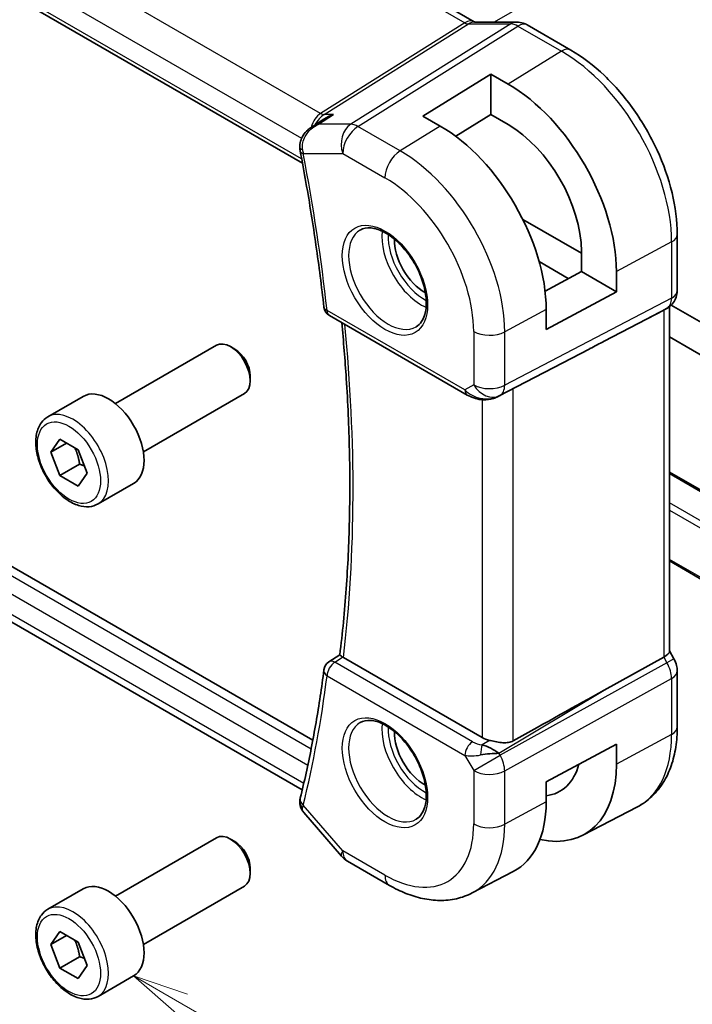
# Model space of a CAD drawing. Units: millimetres. Extents: x 14 to 2205, y 8 to 430.
# Drawn here: x 231 to 261, y 102 to 146 of the extents above; entities that cross this region are included whole.
import ezdxf

# ---------------------------------------------------------------- set-up
doc = ezdxf.new("R2010")
doc.units = ezdxf.units.MM
for name, color, linetype, lineweight in [('Symbol (TK)', 100, 'Continuous', 18), ('Visible (ISO)', 7, 'Continuous', 35), ('Visible Narrow (ISO)', 7, 'Continuous', 25)]:
    doc.layers.add(name, color=color, linetype=linetype, lineweight=lineweight)
doc.styles.add('Note Text (TK2)', font='MS PGothic.ttf')

# ---------------------------------------------------------------- blocks, each defined once
blk = doc.blocks.new('バルーン5')
at = {"layer": 'Symbol (TK)', "color": 100}
for p, q in [((238.64, 101.841), (236.475, 103.091)), ((238.89, 102.274), (236.475, 103.091)), ((236.475, 103.091), (238.39, 101.408)), ((238.64, 101.841), (255.408, 92.16))]:
    blk.add_line(p, q, dxfattribs=at)
at = {"layer": 'Symbol (TK)'}
blk.add_circle((258.006, 90.66), 3, dxfattribs=at)
at = {"layer": 'Symbol (TK)', "color": 7, "insert": (258.006, 90.655), "char_height": 2, "attachment_point": 5, "style": 'Note Text (TK2)'}
blk.add_mtext('6', dxfattribs=at)

msp = doc.modelspace()

# ---------------------------------------------------------------- linework, layer by layer
at = {"layer": 'Visible (ISO)'}
for p, q in [((223.5958, 162.043), (251.7229, 145.8038)), ((215.4922, 155.9501), (244.0321, 139.4726)), ((251.7337, 145.7858), (253.6312, 145.7858)), ((256.0441, 144.5337), (254.0944, 145.6593)), ((249.4216, 141.5805), (252.4621, 143.4585)), ((252.4621, 143.4585), (253.2399, 143.0095)), ((252.4621, 143.4585), (252.4621, 141.6454)), ((250.1994, 141.1314), (249.4216, 141.5805)), ((252.4621, 141.6454), (250.8899, 140.6743)), ((253.2399, 141.1963), (252.4621, 141.6454)), ((244.4666, 141.1025), (244.9934, 141.4443)), ((256.5157, 135.4408), (253.8935, 136.9548)), ((260.8081, 133.7723), (260.8081, 136.2823)), ((256.5157, 134.6243), (256.5157, 135.5225)), ((254.625, 135.0627), (255.9303, 134.3091)), ((254.8887, 133.7483), (256.5157, 134.6243)), ((256.5157, 134.6243), (258.086, 133.7177)), ((258.086, 134.6159), (258.086, 133.7177)), ((258.086, 133.7177), (254.9392, 132.0236)), ((263.293, 131.528), (260.5379, 133.1186)), ((254.9392, 132.0236), (254.9392, 132.9217)), ((257.5357, 131.5009), (260.2001, 132.8924)), ((260.3667, 132.988), (260.2202, 132.9034)), ((260.4545, 133.0465), (260.4545, 117.6181)), ((245.2374, 132.653), (251.4056, 129.0918)), ((260.4545, 131.6971), (263.293, 130.0583)), ((235.6605, 128.7077), (240.1868, 131.3209)), ((241.007, 131.1463), (240.8118, 131.259)), ((252.8039, 129.0346), (256.8972, 131.1678)), ((244.4959, 113.6398), (216.0913, 130.0392)), ((241.6957, 129.9534), (241.6957, 129.728)), ((236.9105, 126.5426), (241.4368, 129.1558)), ((232.6341, 128.1151), (234.2251, 129.0336)), ((244.0216, 111.4116), (216.0635, 127.5532)), ((232.7659, 126.5359), (233.1741, 127.1166)), ((233.473, 126.9441), (232.7659, 126.5359)), ((233.1741, 127.1166), (233.9906, 126.6452)), ((233.1741, 125.4837), (232.7659, 126.5359)), ((233.9906, 126.6452), (234.3989, 125.593)), ((234.058, 125.994), (233.1741, 125.4837)), ((260.4545, 125.641), (262.5899, 124.4081)), ((233.9906, 125.0122), (233.1741, 125.4837)), ((234.3989, 125.593), (233.9906, 125.0122)), ((234.8841, 124.218), (236.4751, 125.1365)), ((262.5065, 120.4834), (260.4545, 121.6682)), ((245.2185, 117.1485), (245.7054, 117.4675)), ((252.0733, 113.7557), (245.8648, 117.3402)), ((257.5357, 115.8819), (260.2001, 117.3594)), ((260.4545, 117.6411), (260.6595, 117.2861)), ((260.6595, 117.2861), (260.6595, 117.2861)), ((260.8081, 114.2369), (260.8081, 116.7468)), ((254.9392, 111.7745), (258.086, 113.4686)), ((258.086, 113.4686), (258.086, 112.5705)), ((251.3065, 113.0273), (251.3063, 113.0272)), ((254.9392, 110.8763), (254.9392, 111.7745)), ((256.5809, 109.3861), (259.0228, 110.66)), ((244.0912, 110.4004), (245.7855, 108.4441)), ((235.6605, 106.6623), (240.1868, 109.2755)), ((241.007, 109.1009), (240.8118, 109.2136)), ((246.0414, 108.2327), (247.9316, 107.1414)), ((241.6957, 107.908), (241.6957, 107.6826)), ((251.6316, 106.8041), (253.4672, 107.7617)), ((236.9105, 104.4972), (241.4368, 107.1104)), ((232.6341, 106.0697), (234.2251, 106.9882)), ((232.7659, 104.4904), (233.1741, 105.0712)), ((233.1741, 105.0712), (233.9906, 104.5998)), ((233.473, 104.8987), (232.7659, 104.4904)), ((233.1741, 103.4382), (232.7659, 104.4904)), ((233.9906, 104.5998), (234.3989, 103.5476)), ((234.058, 103.9486), (233.1741, 103.4382)), ((233.9906, 102.9668), (233.1741, 103.4382)), ((234.3989, 103.5476), (233.9906, 102.9668)), ((234.8841, 102.1725), (236.4751, 103.0911))]:
    msp.add_line(p, q, dxfattribs=at)
for centre, radius, start, end in [((245.4874, 133.086), 0.5, 186.32297, 240), ((245.4874, 116.7271), 0.5, 123.22696, 172.75854), ((246.5414, 109.0987), 1, 220.89339, 240)]:
    msp.add_arc(centre, radius, start, end, dxfattribs=at)
for centre, major_axis, ratio, start_param, end_param in [((253.6312, 144.9858), (0, 0.8), 0.7745967, 6.280579, 6.2831853), ((253.6944, 144.9665), (0.4, 0.6928), 0.5773503, 0, 0.0069996), ((253.2399, 137.4138), (3.4267, -5.9352), 0.5773503, 0.7853982, 2.3561945), ((250.1994, 135.6583), (-3.3516, 5.8051), 0.5773503, 3.9269908, 5.4977871), ((253.2399, 137.4138), (-2.3163, 4.012), 0.5773503, 3.9269908, 5.4977871), ((244.4207, 140.1097), (-0.4911, -0.0941), 0.4208069, 6.2802518, 6.2831853), ((249.4923, 135.25), (-0.9512, 1.6475), 0.5773503, 0.7547223, 2.3868704), ((260.0081, 133.7723), (0.8, 0), 0.5773503, 6.2761697, 6.2831853), ((259.6545, 133.5006), (0.7391, -0.4267), 0.7174389, 5.8555796, 5.8904862), ((240.8118, 130.2384), (-0.625, 1.0825), 0.5773503, 3.1415927, 6.2831853), ((232.237, 119.4441), (35.7764, 17.8747), 0.0182752, 5.463727, 5.4886568), ((241.007, 130.3511), (-0.487, 0.8435), 0.5773503, 3.9269908, 5.4977871), ((235.3501, 127.0851), (-1.125, 1.9486), 0.5773503, 3.1415927, 6.2831853), ((252.3506, 129.926), (-0.9783, -0.5054), 0.9079628, 0.8024304, 1.5873239), ((252.3506, 129.926), (0.1519, -0.9901), 0.9836509, 0.3275186, 0.3481633), ((246.2187, 117.557), (0.5019, 0.0111), 0.5947606, 3.818074, 3.916674), ((259.6545, 117.4268), (0.7971, 0.2136), 0.3178372, 5.3779213, 6.1982261), ((245.4874, 116.7271), (-0.274, 0.4182), 0.5741655, 6.2804042, 6.2831135), ((260.0081, 116.7468), (0.8, 0), 0.5773503, 6.2762417, 6.2831853), ((232.237, 100.6977), (35.7761, 20.6638), 0.0171245, 0.7755074, 0.9258065), ((249.4923, 113.2046), (-0.9512, 1.6475), 0.5773503, 0.7547223, 2.3868704), ((252.7804, 114.1924), (-0.9998, -0.0313), 0.5971344, 0.7666829, 1.1714286), ((252.3506, 112.7786), (-0.9536, 0.5611), 0.4448525, 4.4655542, 5.2504478), ((252.3506, 112.7786), (1.0802, 0.119), 0.2288863, 1.0904252, 1.8753187), ((253.2399, 115.3683), (3.4267, -5.9352), 0.5773503, 5.7960644, 7.0685835), ((253.2399, 115.3683), (2.3163, -4.012), 0.5773503, 6.0431655, 6.8070245), ((244.4104, 110.8736), (-0.4985, 0.0381), 0.7951105, 0.0011732, 0.0012878), ((244.4207, 110.9351), (-0.4855, 0.1195), 0.6997058, 0, 0.0036415), ((250.1994, 113.6129), (3.3516, -5.8051), 0.5773503, 6.2584901, 7.0685835), ((240.8118, 108.1929), (-0.625, 1.0825), 0.5773503, 3.1415927, 6.2831853), ((241.007, 108.3056), (-0.487, 0.8435), 0.5773503, 3.9269908, 5.4977871), ((235.3501, 105.0397), (-1.125, 1.9486), 0.5773503, 3.1415927, 6.2831853)]:
    msp.add_ellipse(centre, major_axis=major_axis, ratio=ratio, start_param=start_param, end_param=end_param, dxfattribs=at)
for points in [[(251.7199, 145.805), (251.7372, 145.795), (251.7507, 145.789), (251.7589, 145.7858)], [(243.9297, 140.0162), (243.9198, 140.0675), (243.9137, 140.12), (243.9111, 140.1729)], [(243.9119, 110.9113), (243.9153, 110.9552), (243.9224, 110.9988), (243.9325, 111.042)], [(244.0913, 110.4005), (244.0911, 110.4007), (244.0909, 110.401), (244.0907, 110.4012)]]:
    msp.add_open_spline(points, degree=3, dxfattribs=at)
for points, knots in [([(253.6328, 145.7855), (253.7275, 145.7855), (253.8229, 145.77), (253.9697, 145.7219), (254.0257, 145.6973), (254.0788, 145.6677)], [0, 0, 0, 0, 0.028561726, 0.028561726, 0.046974271, 0.046974271, 0.046974271, 0.046974271]), ([(260.8081, 136.2823), (260.8081, 136.8825), (260.7264, 137.5131), (260.4176, 138.7888), (260.1902, 139.4339), (259.6118, 140.6872), (259.2608, 141.2952), (258.4646, 142.4228), (258.0196, 142.9423), (257.0692, 143.8476), (256.5639, 144.2336), (256.0441, 144.5337)], [0, 0, 0, 0, 0.3141593, 0.3141593, 0.6283185, 0.6283185, 0.9424778, 0.9424778, 1.2566371, 1.2566371, 1.5707963, 1.5707963, 1.5707963, 1.5707963]), ([(245.4248, 141.652), (245.4233, 141.6515), (245.4219, 141.651), (245.2672, 141.5982), (245.1226, 141.5281), (244.9933, 141.4443)], [-0.000457151, -0.000457151, -0.000457151, -0.000457151, 0, 0, 0.048959408, 0.048959408, 0.048959408, 0.048959408]), ([(243.9173, 140.1719), (243.9123, 140.2655), (243.9229, 140.3608), (243.9723, 140.5453), (244.0134, 140.6363), (244.1216, 140.8056), (244.1898, 140.8856), (244.3177, 141.0015), (244.3731, 141.0435), (244.4314, 141.081)], [0, 0, 0, 0, 0.02830633, 0.02830633, 0.05782977, 0.05782977, 0.08928293, 0.08928293, 0.11023835, 0.11023835, 0.11023835, 0.11023835]), ([(244.7385, 141.2083), (244.7391, 141.2086), (244.7398, 141.2089), (244.7424, 141.2101), (244.7444, 141.211), (244.7464, 141.2119)], [0.08274069099, 0.08274069099, 0.08274069099, 0.08274069099, 0.08288094125, 0.08288094125, 0.08329554831, 0.08329554831, 0.08329554831, 0.08329554831]), ([(244.7464, 141.2119), (244.7445, 141.2114), (244.7425, 141.211), (244.7399, 141.2103), (244.7393, 141.2102), (244.7386, 141.21)], [-0.08329554831, -0.08329554831, -0.08329554831, -0.08329554831, -0.08288094125, -0.08288094125, -0.08274180378, -0.08274180378, -0.08274180378, -0.08274180378]), ([(243.9297, 140.0155), (244.0202, 139.5431), (244.1069, 139.0719), (244.2722, 138.132), (244.3509, 137.6633), (244.5003, 136.7287), (244.5711, 136.2628), (244.7046, 135.334), (244.7674, 134.8711), (244.8849, 133.9486), (244.9397, 133.4889), (244.9904, 133.031)], [6.03923943, 6.03923943, 6.03923943, 6.03923943, 6.06085826, 6.06085826, 6.0824771, 6.0824771, 6.10409594, 6.10409594, 6.12571478, 6.12571478, 6.14733362, 6.14733362, 6.14733362, 6.14733362]), ([(246.6159, 136.4761), (246.7501, 136.5536), (246.9116, 136.5883), (247.2615, 136.5581), (247.4403, 136.5068), (247.8038, 136.3305), (247.9874, 136.2094), (248.3462, 135.9065), (248.5214, 135.7247), (248.8443, 135.3173), (248.9919, 135.0915), (249.2429, 134.6201), (249.3462, 134.3745), (249.4975, 133.8906), (249.5458, 133.6525), (249.5844, 133.2102), (249.5752, 133.0061), (249.5054, 132.6513), (249.4449, 132.5016), (249.2962, 132.2803), (249.2124, 132.2017), (249.1159, 132.146)], [3.9269908, 3.9269908, 3.9269908, 3.9269908, 4.3103735, 4.3103735, 4.6326618, 4.6326618, 4.9393046, 4.9393046, 5.2472213, 5.2472213, 5.5573006, 5.5573006, 5.867946, 5.867946, 6.1773344, 6.1773344, 6.4842987, 6.4842987, 6.7929849, 6.7929849, 7.0685835, 7.0685835, 7.0685835, 7.0685835]), ([(260.8075, 133.7546), (260.806, 133.6592), (260.7899, 133.5637), (260.729, 133.3821), (260.6826, 133.2939), (260.5659, 133.1397), (260.4943, 133.0714), (260.3986, 133.0072), (260.3825, 132.9971), (260.366, 132.9876)], [0.001460448, 0.001460448, 0.001460448, 0.001460448, 0.030260089, 0.030260089, 0.059626329, 0.059626329, 0.088639789, 0.088639789, 0.094368385, 0.094368385, 0.094368385, 0.094368385]), ([(245.7052, 117.4666), (245.8238, 118.4343), (245.9188, 119.4195), (246.0617, 121.4224), (246.1094, 122.44), (246.1575, 124.5047), (246.1578, 125.5517), (246.1109, 127.6725), (246.0636, 128.7462), (245.9386, 130.6593), (245.8707, 131.4938), (245.789, 132.3345)], [6.1518578, 6.1518578, 6.1518578, 6.1518578, 6.20426115, 6.20426115, 6.25666449, 6.25666449, 6.30906783, 6.30906783, 6.36147117, 6.36147117, 6.40142917, 6.40142917, 6.40142917, 6.40142917]), ([(252.0252, 128.8849), (251.9116, 128.8994), (251.8001, 128.9262), (251.5928, 128.9965), (251.495, 129.0403), (251.4055, 129.0919)], [0, 0, 0, 0, 0.034532599, 0.034532599, 0.068710874, 0.068710874, 0.068710874, 0.068710874]), ([(252.8077, 129.0366), (252.7895, 129.0271), (252.7712, 129.0179), (252.6969, 128.9828), (252.6394, 128.9599), (252.4333, 128.8933), (252.2747, 128.8703), (252.088, 128.8794), (252.0564, 128.8822), (252.025, 128.8863)], [0, 0, 0, 0, 0.006197922, 0.006197922, 0.024825886, 0.024825886, 0.071562805, 0.071562805, 0.081096086, 0.081096086, 0.081096086, 0.081096086]), ([(234.8841, 124.218), (234.7627, 124.1478), (234.6252, 124.1066), (234.3286, 124.0815), (234.1688, 124.1024), (233.8308, 124.2055), (233.6525, 124.2957), (233.3033, 124.5364), (233.1329, 124.689), (232.8206, 125.0372), (232.6787, 125.2323), (232.4357, 125.646), (232.3344, 125.8643), (232.1815, 126.3054), (232.1302, 126.5281), (232.0852, 126.9591), (232.0919, 127.1673), (232.1704, 127.5445), (232.2409, 127.715), (232.4246, 127.9618), (232.5222, 128.0504), (232.6341, 128.1151)], [2.3561945, 2.3561945, 2.3561945, 2.3561945, 2.6212253, 2.6212253, 2.9101907, 2.9101907, 3.2382365, 3.2382365, 3.5772994, 3.5772994, 3.913763, 3.913763, 4.248615, 4.248615, 4.5848434, 4.5848434, 4.9238487, 4.9238487, 5.2535418, 5.2535418, 5.4977871, 5.4977871, 5.4977871, 5.4977871]), ([(245.8315, 117.3615), (245.8099, 117.3767), (245.7911, 117.3903), (245.7589, 117.4144), (245.7457, 117.4247), (245.7178, 117.4482), (245.7046, 117.4616), (245.7052, 117.4666)], [0, 0, 0, 0, 0.010195284, 0.010195284, 0.020564349, 0.020564349, 0.038305049, 0.038305049, 0.038305049, 0.038305049]), ([(260.6583, 117.2854), (260.7131, 117.1904), (260.7543, 117.0862), (260.7976, 116.9027), (260.8076, 116.8229), (260.8076, 116.7436)], [0, 0, 0, 0, 0.032906915, 0.032906915, 0.056886002, 0.056886002, 0.056886002, 0.056886002]), ([(244.9914, 116.7901), (244.9408, 116.3919), (244.8862, 115.9968), (244.7691, 115.2127), (244.7065, 114.8237), (244.5735, 114.0522), (244.5031, 113.6696), (244.3543, 112.911), (244.276, 112.535), (244.1115, 111.7897), (244.0253, 111.4205), (243.9352, 111.0546)], [0.13585169, 0.13585169, 0.13585169, 0.13585169, 0.15747053, 0.15747053, 0.17908937, 0.17908937, 0.2007082, 0.2007082, 0.22232704, 0.22232704, 0.24394588, 0.24394588, 0.24394588, 0.24394588]), ([(246.6159, 114.4307), (246.7501, 114.5082), (246.9116, 114.5429), (247.2615, 114.5127), (247.4403, 114.4614), (247.8038, 114.2851), (247.9874, 114.164), (248.3462, 113.8611), (248.5214, 113.6793), (248.8443, 113.2719), (248.9919, 113.0461), (249.2429, 112.5747), (249.3462, 112.3291), (249.4975, 111.8452), (249.5458, 111.6071), (249.5844, 111.1648), (249.5752, 110.9607), (249.5054, 110.6059), (249.4449, 110.4562), (249.2962, 110.2349), (249.2124, 110.1563), (249.1159, 110.1006)], [3.9269908, 3.9269908, 3.9269908, 3.9269908, 4.3103735, 4.3103735, 4.6326618, 4.6326618, 4.9393046, 4.9393046, 5.2472213, 5.2472213, 5.5573006, 5.5573006, 5.867946, 5.867946, 6.1773344, 6.1773344, 6.4842987, 6.4842987, 6.7929849, 6.7929849, 7.0685835, 7.0685835, 7.0685835, 7.0685835]), ([(259.0228, 110.66), (259.2598, 110.7836), (259.4789, 110.9407), (259.8682, 111.3096), (260.0382, 111.5211), (260.3258, 111.9834), (260.4434, 112.2343), (260.6289, 112.7648), (260.6968, 113.0445), (260.7864, 113.6257), (260.8081, 113.9273), (260.8081, 114.2369)], [5.47309192, 5.47309192, 5.47309192, 5.47309192, 5.6351106, 5.6351106, 5.79712928, 5.79712928, 5.95914795, 5.95914795, 6.12116663, 6.12116663, 6.28318531, 6.28318531, 6.28318531, 6.28318531]), ([(253.4624, 113.6101), (253.4022, 113.5766), (253.331, 113.5518), (253.172, 113.5243), (253.0834, 113.523), (252.915, 113.5337), (252.8208, 113.5469), (252.6325, 113.5811), (252.5384, 113.6018), (252.4393, 113.6236), (252.4241, 113.6269), (252.4089, 113.6302)], [-0.26151943, -0.26151943, -0.26151943, -0.26151943, -0.2370985, -0.2370985, -0.21064366, -0.21064366, -0.18396346, -0.18396346, -0.15728326, -0.15728326, -0.15249257, -0.15249257, -0.15249257, -0.15249257]), ([(244.0907, 110.4012), (244.029, 110.4728), (243.9779, 110.5579), (243.9182, 110.7322), (243.9052, 110.823), (243.9119, 110.9113)], [0, 0, 0, 0, 0.030545448, 0.030545448, 0.05821679, 0.05821679, 0.05821679, 0.05821679]), ([(247.9316, 107.1414), (248.171, 107.0032), (248.4147, 106.8834), (248.9087, 106.6857), (249.159, 106.6077), (249.6635, 106.4993), (249.9178, 106.4691), (250.4246, 106.4638), (250.6772, 106.489), (251.169, 106.6007), (251.4079, 106.6875), (251.6316, 106.8041)], [4.71238898, 4.71238898, 4.71238898, 4.71238898, 4.86452957, 4.86452957, 5.01667016, 5.01667016, 5.16881074, 5.16881074, 5.32095133, 5.32095133, 5.47309192, 5.47309192, 5.47309192, 5.47309192]), ([(234.8841, 102.1725), (234.7627, 102.1024), (234.6252, 102.0612), (234.3286, 102.0361), (234.1688, 102.057), (233.8308, 102.1601), (233.6525, 102.2503), (233.3033, 102.491), (233.1329, 102.6436), (232.8206, 102.9917), (232.6787, 103.1869), (232.4357, 103.6006), (232.3344, 103.8189), (232.1815, 104.26), (232.1302, 104.4827), (232.0852, 104.9137), (232.0919, 105.1219), (232.1704, 105.4991), (232.2409, 105.6696), (232.4246, 105.9164), (232.5222, 106.005), (232.6341, 106.0697)], [2.3561945, 2.3561945, 2.3561945, 2.3561945, 2.6212253, 2.6212253, 2.9101907, 2.9101907, 3.2382365, 3.2382365, 3.5772994, 3.5772994, 3.913763, 3.913763, 4.248615, 4.248615, 4.5848434, 4.5848434, 4.9238487, 4.9238487, 5.2535418, 5.2535418, 5.4977871, 5.4977871, 5.4977871, 5.4977871])]:
    msp.add_open_spline(points, degree=3, knots=knots, dxfattribs=at)
for points, weights in [([(233.8389, 126.7329), (233.9964, 126.418), (234.058, 125.994)], [1.06693608051, 1.10573231101, 1]), ([(234.058, 125.994), (234.175, 125.9567), (234.273, 125.9175)], [1, 1.0307196426, 1.04923898582]), ([(233.8389, 104.6874), (233.9964, 104.3726), (234.058, 103.9486)], [1.06693608051, 1.10573231101, 1]), ([(234.058, 103.9486), (234.175, 103.9113), (234.273, 103.8721)], [1, 1.0307196426, 1.04923898582])]:
    msp.add_rational_spline(points, weights, degree=2, dxfattribs=at)
at = {"layer": 'Visible Narrow (ISO)'}
for p, q in [((223.176, 161.9916), (251.3031, 145.7524)), ((244.8465, 141.7001), (216.612, 158.0013)), ((215.6794, 156.9358), (243.9953, 140.5876)), ((243.9967, 139.6621), (215.4419, 156.1483)), ((257.4947, 148.6068), (252.6086, 145.7858)), ((251.3031, 145.7524), (244.8465, 141.7001)), ((245.0045, 141.652), (251.4611, 145.7042)), ((253.3586, 145.7042), (246.2007, 141.2119)), ((246.5168, 141.1155), (253.6747, 145.6079)), ((251.4611, 145.7042), (253.3586, 145.7042)), ((253.6747, 145.6079), (255.6244, 144.4823)), ((255.6244, 144.4823), (253.2399, 143.0095)), ((244.7464, 141.2119), (245.4248, 141.652)), ((245.4248, 141.652), (245.0045, 141.652)), ((246.2007, 141.2119), (244.7464, 141.2119)), ((248.4069, 140.0243), (246.5168, 141.1155)), ((250.1994, 141.1314), (248.4069, 140.0243)), ((244.0912, 140.5322), (244.0913, 140.5322)), ((244.0672, 139.9055), (245.8343, 139.9055)), ((245.8343, 139.9055), (247.7245, 138.8143)), ((260.5537, 135.9445), (258.086, 134.6159)), ((260.5537, 135.9445), (260.5537, 133.4345)), ((260.5537, 133.4345), (253.0842, 129.5336)), ((251.3021, 129.3207), (245.1338, 132.8819)), ((252.8772, 129.0761), (260.3467, 132.977)), ((254.9392, 132.9217), (253.0842, 131.923)), ((260.3467, 132.977), (260.2001, 132.8924)), ((260.2001, 132.8924), (260.2001, 117.3594)), ((251.6951, 131.937), (251.6951, 129.5476)), ((253.0842, 129.5336), (253.0842, 131.923)), ((257.5357, 131.5009), (252.8256, 129.0463)), ((244.42, 113.2463), (215.7151, 129.8191)), ((215.4419, 129.1749), (244.2732, 112.5291)), ((251.6951, 129.5476), (251.3021, 129.3207)), ((253.4624, 113.6101), (253.4624, 129.3778)), ((252.0733, 128.8811), (252.0733, 113.7557)), ((252.8256, 129.0463), (252.8772, 129.0761)), ((244.0914, 111.7094), (215.6794, 128.1132)), ((260.4545, 125.5733), (262.5647, 124.355)), ((262.2909, 123.2067), (260.4545, 124.267)), ((260.4545, 123.9404), (262.1495, 122.9618)), ((262.4381, 120.5906), (260.4545, 121.7358)), ((245.4751, 117.128), (245.8315, 117.3615)), ((260.2001, 117.3594), (260.3467, 117.1055)), ((260.6595, 117.2861), (260.3467, 117.1055)), ((251.6433, 113.5667), (245.4751, 117.128)), ((260.3467, 117.1055), (252.8772, 112.9635)), ((245.1338, 116.523), (251.3021, 112.9617)), ((253.0842, 112.267), (260.5537, 116.409)), ((260.5537, 116.409), (260.5537, 113.8991)), ((252.8256, 113.0529), (257.5357, 115.8819)), ((260.5537, 113.8991), (258.086, 112.5705)), ((252.4089, 113.6302), (252.0763, 113.4304)), ((251.3021, 112.9617), (251.6951, 112.281)), ((251.6951, 112.281), (252.8772, 112.9635)), ((252.8772, 112.9635), (252.8256, 113.0529)), ((251.6951, 112.281), (251.6951, 109.8916)), ((253.0842, 109.8776), (253.0842, 112.267)), ((245.8343, 108.6905), (244.0672, 110.731)), ((254.9392, 110.8763), (253.0842, 109.8776)), ((247.7245, 107.5992), (245.8343, 108.6905))]:
    msp.add_line(p, q, dxfattribs=at)
for centre, major_axis, ratio, start_param, end_param in [((251.3229, 145.111), (0.4, 0.6928), 0.5773503, 0.0069657, 0.8203047), ((251.3226, 146.1732), (0.2224, -0.4497), 0.5995928, 5.5377368, 6.0010968), ((251.7337, 144.9858), (0, 0.8), 0.7745967, 0, 0.4554409), ((253.6312, 144.9858), (0, 0.8), 0.7745967, 0, 0.4554409), ((253.6945, 144.8031), (0.5254, -0.8509), 0.5647932, 2.3394706, 2.8028306), ((253.6944, 144.9665), (0.4, 0.6928), 0.5773503, 0.0069996, 0.8203047), ((255.6441, 143.8409), (0.4, 0.6928), 0.5773503, 0, 0.8203047), ((255.6244, 138.7904), (3.4855, -6.0371), 0.5773503, 0.7853982, 2.3561945), ((245.1214, 140.7539), (-0.0941, -1.042), 0.714201, 3.6426, 4.4635122), ((245.1214, 140.7539), (0.3524, 0.9746), 0.636143, 0.6815259, 1.351935), ((244.8341, 142.101), (0.2658, -0.4235), 0.5615869, 5.4769295, 5.9402895), ((245.1214, 140.7539), (0.3524, 0.9746), 0.636143, 1.4358015, 1.4361553), ((246.5414, 140.3138), (0, -1), 0.7745967, 3.5970336, 5.1329233), ((246.5414, 140.3138), (0.5, 0.866), 0.5773503, 0.8203047, 2.3561945), ((246.5414, 140.3138), (-0.5316, 0.847), 0.5615869, 5.4769295, 5.9402895), ((245.1214, 140.7539), (-0.0941, -1.042), 0.714201, 4.5501642, 4.5509126), ((244.4104, 140.1969), (-0.4994, -0.0243), 0.3050779, 0.0065761, 0.7019425), ((244.4207, 140.1097), (-0.4911, -0.0941), 0.4208069, 0, 0.6898791), ((244.7683, 140.3208), (0.1368, 1.0027), 0.7286869, 1.9111916, 2.0945878), ((193.3126, 154.6214), (-36.9839, 64.058), 0.5773503, 4.0628425, 4.1709367), ((248.4316, 139.2225), (-0.5, -0.866), 0.5773503, 3.9618974, 5.4977871), ((248.4069, 134.6234), (-3.3073, 5.7285), 0.5773503, 3.9269908, 5.4977871), ((247.7245, 134.2294), (2.8076, -4.863), 0.5773503, 0.7853982, 2.3561945), ((247.8659, 134.3111), (1.25, -2.1651), 0.5773503, 3.1415927, 6.2831853), ((249.3508, 135.1684), (1.25, -2.1651), 0.5773503, 3.8044773, 5.6203006), ((249.4923, 135.25), (-1.15, 1.9919), 0.5773503, 0.7362546, 2.4053381), ((260.0081, 136.2823), (0.8, 0), 0.5773503, 5.4628806, 6.2831853), ((260.0081, 133.7723), (0.8, 0), 0.5773503, 5.4628806, 6.2761697), ((259.8666, 133.8541), (0.4704, -0.8825), 0.5676344, 0.01965, 0.8045435), ((245.4874, 133.086), (-0.497, -0.0551), 0.4938378, 0, 0.7261039), ((245.4874, 133.086), (-0.25, -0.433), 0.5773503, 5.4977871, 6.2831853), ((259.9667, 133.6808), (0.4, -0.6928), 0.8164966, 6.2482787, 6.2820628), ((194.0197, 155.0297), (-36.9664, 64.0277), 0.5773503, 3.7981396, 4.0464458), ((252.4022, 132.3452), (-1, 0), 0.5773503, 0.7853982, 2.3212879), ((251.6556, 129.5248), (-0.25, -0.433), 0.5773503, 5.4977871, 6.2823815), ((251.9968, 129.7218), (-0.9633, 0.5048), 0.6782561, 1.1651257, 1.9161219), ((252.4022, 129.9558), (-1, 0), 0.5773503, 0.7853982, 2.3212879), ((252.4022, 129.9558), (0.5, -0.866), 0.8164966, 4.712389, 6.2482787), ((252.4022, 129.9558), (0.4629, -0.8864), 0.5651364, 0.0244258, 0.8093194), ((252.0886, 129.3808), (-0.0635, -0.496), 0.1438639, 5.8425822, 6.2793813), ((233.7591, 126.1665), (1.125, -1.9486), 0.5773503, 0, 3.1415927), ((245.4874, 116.7271), (0.25, 0.433), 0.5773503, 0.8203047, 2.3561945), ((245.4874, 116.7271), (-0.274, 0.4182), 0.5741655, 5.4658134, 6.2804042), ((259.8666, 116.8284), (0.4879, -0.8729), 0.5543048, 0.7934943, 1.5783879), ((193.3126, 154.6214), (-36.9839, 64.058), 0.5773503, 3.6830449, 3.7911391), ((245.4874, 116.7271), (-0.496, 0.063), 0.6502237, 0, 0.8632033), ((260.0081, 116.7468), (0.8, 0), 0.5773503, 5.4628806, 6.2762417), ((247.8659, 112.2657), (1.25, -2.1651), 0.5773503, 3.1415927, 6.2831853), ((249.3508, 113.123), (1.25, -2.1651), 0.5773503, 3.8044773, 5.6203006), ((249.4923, 113.2046), (-1.15, 1.9919), 0.5773503, 0.7362546, 2.4053381), ((260.0081, 114.2369), (0.8, 0), 0.5773503, 5.4628806, 6.2831853), ((255.6244, 116.745), (3.4855, -6.0371), 0.5773503, 6.2584901, 7.0685835), ((251.6556, 113.1659), (-0.25, -0.433), 0.5773503, 3.9618974, 5.4977871), ((251.9845, 113.7922), (-0.5988, 0.1612), 0.5493322, 1.1187689, 1.8697651), ((252.0886, 113.0295), (-0.0475, -0.4977), 0.1664336, 3.792105, 4.8303599), ((251.9968, 113.3914), (1.0188, 0.22), 0.3889471, 3.8814027, 4.6323989), ((252.4022, 112.6892), (-0.485, 0.8745), 0.5484459, 3.936977, 4.7218706), ((252.4022, 112.6892), (1, 0), 0.5773503, 3.9269908, 5.4628806), ((244.4104, 110.8736), (-0.4985, 0.0381), 0.7951105, 0.001289, 0.7775242), ((244.4207, 110.9351), (-0.4855, 0.1195), 0.6997058, 0.0036415, 0.9409634), ((244.7683, 111.1584), (0.7035, 0.7275), 0.3301681, 2.4738358, 2.657232), ((247.7245, 112.184), (2.8076, -4.863), 0.5773503, 5.4977871, 7.0685835), ((248.4069, 112.578), (3.3073, -5.7285), 0.5773503, 6.2584901, 7.0685835), ((252.4022, 110.2998), (-1, 0), 0.5773503, 0.7853982, 2.3212879), ((246.5414, 109.0987), (-0.7559, -0.6547), 0.2581989, 5.642663, 6.2831853), ((246.5414, 109.0987), (-0.5, -0.866), 0.5773503, 5.4977871, 6.2831853), ((248.4316, 108.0074), (-0.5, -0.866), 0.5773503, 5.4977871, 6.2831853), ((233.7591, 104.1211), (1.125, -1.9486), 0.5773503, 0, 3.1415927)]:
    msp.add_ellipse(centre, major_axis=major_axis, ratio=ratio, start_param=start_param, end_param=end_param, dxfattribs=at)
for centre, major_axis in [((247.7245, 134.2294), (-1.35, 2.3383)), ((233.5824, 126.0644), (1, -1.7321)), ((247.7245, 112.184), (-1.35, 2.3383)), ((233.5824, 104.019), (1, -1.7321))]:
    msp.add_ellipse(centre, major_axis=major_axis, ratio=0.5773503, dxfattribs=at)
for points, knots in [([(244.0339, 140.08), (244.0215, 140.1851), (244.035, 140.3974), (244.2153, 140.86), (244.5018, 141.1024), (244.7385, 141.2083)], [0, 0, 0, 0, 0.016576188, 0.033152377, 0.082740691, 0.082740691, 0.082740691, 0.082740691]), ([(244.0907, 110.4012), (244.0741, 110.4204), (244.032, 110.4842), (244.0215, 110.5643), (244.0339, 110.6227)], [0.058281971, 0.058281971, 0.058281971, 0.058281971, 0.066304753, 0.082880941, 0.082880941, 0.082880941, 0.082880941])]:
    msp.add_open_spline(points, degree=3, knots=knots, dxfattribs=at)
msp.add_open_spline([(244.7386, 141.21), (244.6293, 141.1839), (244.5249, 141.1411), (244.4314, 141.081)], degree=3, dxfattribs=at)

# ---------------------------------------------------------------- block references
at = {"layer": 'Symbol (TK)'}
msp.add_blockref('バルーン5', (0, 0), dxfattribs=at)

doc.saveas('drawing.dxf')
